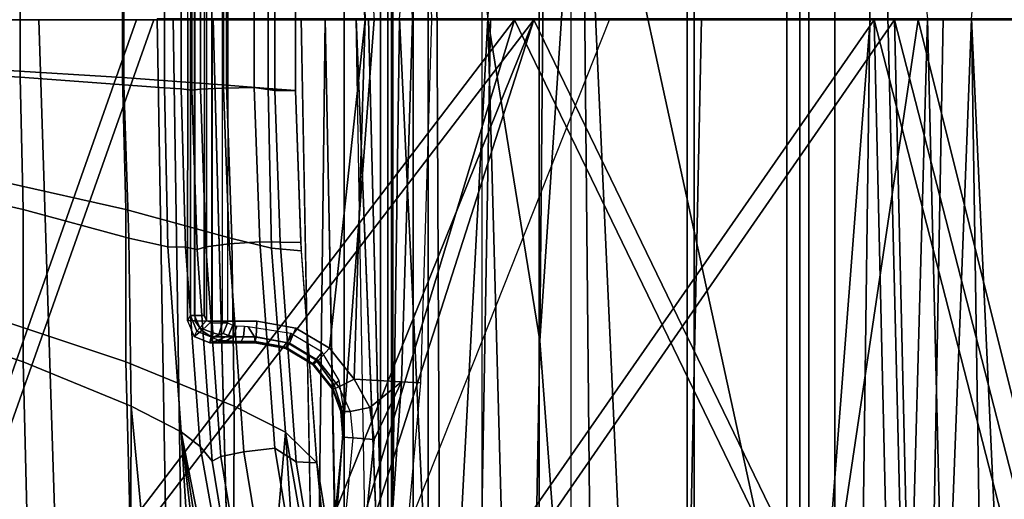
# Model space of a CAD drawing. Units: inches. Extents: x -12.8 to 13.9, y -13.8 to 13.8.
# Drawn here: x -7.3 to -6, y -0.6 to 0 of the extents above; entities that cross this region are included whole.
import ezdxf

# ---------------------------------------------------------------- set-up
doc = ezdxf.new("R2010")
doc.units = ezdxf.units.IN
doc.header["$MEASUREMENT"] = 0
for name, color, linetype in [('SEAT-FABRIC', 5, 'Continuous'), ('SEAT-FRAME', 5, 'Continuous'), ('SEAT-INTERWEAVE', 5, 'Continuous')]:
    doc.layers.add(name, color=color, linetype=linetype)

msp = doc.modelspace()

# ---------------------------------------------------------------- linework, layer by layer
at = {"layer": 'SEAT-FABRIC'}
for points in [[(-7.1057, 0, 15.1958), (-7.1271, 0, 15.0405), (-7.1098, -1.0232, 15.0508), (-7.0902, -1.02, 15.2022)], [(-7.1271, 0, 15.0405), (-7.0524, 0, 14.6744), (-7.013, -1.4905, 14.6771), (-7.1098, -1.0232, 15.0508)], [(-7.0902, -1.02, 15.2022), (-6.6964, -0.7927, 15.8117), (-6.6828, 0, 15.8223), (-7.1057, 0, 15.1958)], [(-6.9352, 0, 14.691), (-6.9029, 0, 15.0766), (-6.9155, -1.0472, 14.692)], [(-6.9155, -1.0472, 14.692), (-6.9029, 0, 15.0766), (-6.8821, -1.0593, 15.0841)], [(-6.8871, -0.8873, 15.0882), (-6.8821, -1.0593, 15.0841), (-6.9029, 0, 15.0766)], [(-6.4176, -0.7862, 16.0775), (-6.4013, 0, 16.0823), (-6.6828, 0, 15.8223), (-6.6964, -0.7927, 15.8117)], [(-6.4176, -0.7862, 16.0775), (-6.0932, -0.7826, 16.3019), (-6.0788, 0, 16.3017), (-6.4013, 0, 16.0823)], [(-5.7417, -0.7817, 16.4936), (-5.732, 0, 16.4887), (-6.0788, 0, 16.3017), (-6.0932, -0.7826, 16.3019)]]:
    msp.add_3dface(points, dxfattribs=at)
at = {"layer": 'SEAT-FABRIC', "invisible_edges": 13}
for points in [[(-6.9155, -1.0472, 14.692), (-7.013, -1.4905, 14.6771), (-7.0524, 0, 14.6744)], [(-7.0524, 0, 14.6744), (-6.9352, 0, 14.691), (-6.9155, -1.0472, 14.692)]]:
    msp.add_3dface(points, dxfattribs=at)
at = {"layer": 'SEAT-FRAME'}
for points in [[(-6.7855, -1.1445, 17.8428), (-6.7855, 1.1425, 17.8428), (-6.8295, 1.1874, 18.0088), (-6.8295, -1.1894, 18.0088)], [(-6.8194, -1.0793, 18.6494), (-6.8295, -1.1894, 18.0088), (-6.8295, 1.1874, 18.0088), (-6.8194, 1.0773, 18.6494)], [(-6.6935, -1.0325, 17.7317), (-6.6935, 1.0305, 17.7317), (-6.7855, 1.1425, 17.8428), (-6.7855, -1.1445, 17.8428)], [(-6.8776, 1.1323, 17.8087), (-6.7657, 1.0215, 17.6654), (-6.7657, -1.0235, 17.6654), (-6.8776, -1.1343, 17.8087)], [(-6.8194, -1.0793, 18.6494), (-6.8194, 1.0773, 18.6494), (-6.8128, 1.0193, 18.7799), (-6.8128, -1.0213, 18.7799)], [(-6.6935, -1.0325, 17.7317), (-6.6935, 1.0305, 17.7317), (-6.5756, 0.9138, 17.6542), (-6.5756, -0.9158, 17.6542)], [(-6.8128, -1.0213, 18.7799), (-6.8128, 1.0193, 18.7799), (-6.815, 0.9231, 20.3248), (-6.815, -0.9251, 20.3248)], [(-6.6177, -0.9067, 17.5655), (-6.7657, -1.0235, 17.6654), (-6.7657, 1.0215, 17.6654), (-6.6177, 0.9047, 17.5655)], [(-6.4111, -0.8609, 17.6067), (-6.4111, 0.8589, 17.6067), (-6.5756, 0.9138, 17.6542), (-6.5756, -0.9158, 17.6542)], [(-6.6177, 0.9047, 17.5655), (-6.4204, 0.8568, 17.5087), (-6.4204, -0.8588, 17.5087), (-6.6177, -0.9067, 17.5655)], [(-6.6167, -0.4296, 14.9844), (-6.6863, 0, 14.9193), (-6.6047, 0.8586, 14.9838)], [(-6.5607, 0.4046, 15.0318), (-6.6167, -0.4296, 14.9844), (-6.6047, 0.8586, 14.9838)], [(-6.4204, 0.8568, 17.5087), (-6.2875, 0.8567, 17.496), (-6.2875, -0.8587, 17.496), (-6.4204, -0.8588, 17.5087)], [(-6.4111, 0.8589, 17.6067), (-6.4111, -0.8609, 17.6067), (-6.2233, -0.8609, 17.5887), (-6.2233, 0.8589, 17.5887)], [(-6.2875, -0.8587, 17.496), (-6.2875, 0.8567, 17.496), (-6.27, 0.857, 17.4998), (-6.27, -0.859, 17.4998)], [(-6.2579, -0.8594, 17.513), (-6.27, -0.859, 17.4998), (-6.27, 0.857, 17.4998), (-6.2579, 0.8574, 17.513)], [(-6.2233, 0.8589, 17.5887), (-6.2233, -0.8609, 17.5887), (-6.2579, -0.8594, 17.513), (-6.2579, 0.8574, 17.513)], [(-5.9744, 0.7454, 14.8626), (-5.9778, -1.3843, 14.8723), (-6.0413, 0, 14.891)], [(-6.1937, -1.2814, 15.0788), (-6.5607, 0.4046, 15.0318), (-6.1683, 0.6393, 15.0765)], [(-6.1683, 0.6393, 15.0765), (-6.1279, -1.016, 15.0713), (-6.1937, -1.2814, 15.0788)], [(-6.1683, 0.6393, 15.0765), (-6.0999, 0, 15.0341), (-6.1279, -1.016, 15.0713)], [(-6.8041, 0, 14.8942), (-6.7565, 0.5229, 14.8918), (-6.7484, -1.1787, 14.896)], [(-6.7565, 0.5229, 14.8918), (-6.6863, 0, 14.9193), (-6.7484, -1.1787, 14.896)], [(-6.8972, 0.4376, 20.4289), (-6.8497, -0.001, 20.4267), (-6.8644, 0.4788, 20.4253)], [(-6.8644, 0.4788, 20.4253), (-6.8497, -0.001, 20.4267), (-6.7866, -0.001, 20.3952), (-6.8014, 0.4825, 20.3939)], [(-6.8014, 0.4825, 20.3939), (-6.7866, -0.001, 20.3952), (-6.7607, -0.001, 20.3296), (-6.7756, 0.4837, 20.3283)], [(-7.0771, 0.4012, 20.4365), (-7.077, -0.001, 20.4384), (-7.0863, -0.001, 20.4161), (-7.0865, 0.4009, 20.4141)], [(-7.0865, 0.4009, 20.4141), (-7.0828, 0.3938, 20.2775), (-7.0827, -0.001, 20.2788), (-7.0863, -0.001, 20.4161)], [(-7.0771, 0.4012, 20.4365), (-7.077, -0.001, 20.4384), (-7.054, -0.001, 20.4462), (-7.0542, 0.4013, 20.4443)], [(-7.0614, -0.4027, 20.2581), (-7.0614, 0.4007, 20.2581), (-7.0643, 0.3937, 20.2583), (-7.0643, -0.3957, 20.2583)], [(-7.0538, -0.4055, 20.2576), (-7.0538, 0.4035, 20.2576), (-7.0614, 0.4007, 20.2581), (-7.0614, -0.4027, 20.2581)], [(-7.04, 0.4036, 20.2622), (-7.0398, -0.001, 20.2636), (-7.0537, -0.001, 20.259), (-7.0538, 0.4035, 20.2576)], [(-7.0331, 0.4037, 20.2751), (-7.0329, -0.001, 20.2765), (-7.0398, -0.001, 20.2636), (-7.04, 0.4036, 20.2622)], [(-6.6167, -0.4296, 14.9844), (-6.5607, 0.4046, 15.0318), (-6.5429, -1.422, 15.0269)], [(-6.4126, -2.8581, 15.0575), (-6.5607, 0.4046, 15.0318), (-6.1937, -1.2814, 15.0788)], [(-6.5429, -1.422, 15.0269), (-6.5607, 0.4046, 15.0318), (-6.4126, -2.8581, 15.0575)], [(-7.0828, 0.3938, 20.2775), (-7.0827, -0.001, 20.2788), (-7.0772, -0.001, 20.2656), (-7.0773, 0.3937, 20.2643)], [(-7.0773, 0.3937, 20.2643), (-7.0772, -0.001, 20.2656), (-7.0642, -0.001, 20.2597), (-7.0643, 0.3937, 20.2583)], [(-7.0811, 0.0931, 24.8902), (-7.0953, 0.0913, 24.3197), (-7.0953, -0.0933, 24.3197), (-7.0811, -0.0951, 24.8902)], [(-7.0693, -0.0938, 24.9303), (-7.0693, 0.0918, 24.9303), (-7.0811, 0.0931, 24.8902), (-7.0811, -0.0951, 24.8902)], [(-6.9976, 0.0897, 24.9674), (-6.9976, -0.0917, 24.9674), (-6.9702, -0.0957, 24.9658), (-6.9702, 0.0937, 24.9658)], [(-6.9793, -0.0927, 23.7517), (-6.9793, 0.0907, 23.7517), (-6.9425, 0.0937, 24.9359), (-6.9425, -0.0957, 24.9359)], [(-6.9702, 0.0937, 24.9658), (-6.9702, -0.0957, 24.9658), (-6.9425, -0.0957, 24.9359), (-6.9425, 0.0937, 24.9359)], [(-7.1716, -0.0881, 22.7764), (-7.1716, 0.0861, 22.7764), (-7.31, 0.0759, 21.0602), (-7.31, -0.0779, 21.0602)], [(-7.1732, -0.0781, 21.0428), (-7.1732, 0.0761, 21.0428), (-7.0346, 0.0864, 22.7594), (-7.0346, -0.0884, 22.7594)], [(-7.1173, -0.0922, 23.7496), (-7.1173, 0.0902, 23.7496), (-7.1716, 0.0861, 22.7764), (-7.1716, -0.0881, 22.7764)], [(-7.0953, -0.0933, 24.3197), (-7.0953, 0.0913, 24.3197), (-7.1173, 0.0902, 23.7496), (-7.1173, -0.0922, 23.7496)], [(-7.0386, -0.0926, 24.9587), (-7.0386, 0.0906, 24.9587), (-7.0693, 0.0918, 24.9303), (-7.0693, -0.0938, 24.9303)], [(-6.9976, 0.0897, 24.9674), (-7.0386, 0.0906, 24.9587), (-7.0386, -0.0926, 24.9587), (-6.9976, -0.0917, 24.9674)], [(-7.0346, -0.0884, 22.7594), (-7.0346, 0.0864, 22.7594), (-6.9793, 0.0907, 23.7517), (-6.9793, -0.0927, 23.7517)], [(-7.31, -0.0779, 21.0602), (-7.31, 0.0759, 21.0602), (-7.47, 0.0662, 19.4975), (-7.47, -0.0682, 19.4975)], [(-7.3331, -0.0683, 19.482), (-7.3331, 0.0663, 19.482), (-7.1732, 0.0761, 21.0428), (-7.1732, -0.0781, 21.0428)], [(-6.8457, -0.9237, 15.0576), (-6.8619, 0, 15.0361), (-6.819, -1.0717, 14.9278)], [(-6.8451, 0, 14.934), (-6.8041, 0, 14.8942), (-6.819, -1.0717, 14.9278)], [(-6.8041, 0, 14.8942), (-6.7484, -1.1787, 14.896), (-6.819, -1.0717, 14.9278)], [(-6.6397, -1.6949, 14.9306), (-6.7484, -1.1787, 14.896), (-6.6863, 0, 14.9193)], [(-6.6397, -1.6949, 14.9306), (-6.6863, 0, 14.9193), (-6.6167, -0.4296, 14.9844)], [(-6.077, -0.9405, 15.023), (-6.1279, -1.016, 15.0713), (-6.0999, 0, 15.0341)], [(-6.077, -0.9405, 15.023), (-6.0999, 0, 15.0341), (-6.0413, 0, 14.891)], [(-6.077, -0.9405, 15.023), (-6.0413, 0, 14.891), (-6.0186, -1.49, 14.9313)], [(-6.0186, -1.49, 14.9313), (-6.0413, 0, 14.891), (-5.9778, -1.3843, 14.8723)], [(-8.0063, -0.001, 13.7606), (-7.8222, -2.1862, 13.8059), (-7.2148, -2.195, 13.6851), (-7.285, -0.001, 13.6405)], [(-6.9982, -1.1987, 12.6677), (-6.5237, -0.001, 12.6753), (-7.4848, -0.001, 12.6934), (-7.8627, -1.2011, 12.7179)], [(-6.3463, -2.2041, 13.6226), (-6.1764, -0.001, 13.5779), (-7.285, -0.001, 13.6405), (-7.2148, -2.195, 13.6851)], [(-7.0865, -0.4029, 20.4141), (-7.0863, -0.001, 20.4161), (-7.077, -0.001, 20.4384), (-7.0771, -0.4032, 20.4365)], [(-7.0865, -0.4029, 20.4141), (-7.0828, -0.3958, 20.2775), (-7.0827, -0.001, 20.2788), (-7.0863, -0.001, 20.4161)], [(-7.0773, -0.3957, 20.2643), (-7.0772, -0.001, 20.2656), (-7.0827, -0.001, 20.2788), (-7.0828, -0.3958, 20.2775)], [(-7.0643, -0.3957, 20.2583), (-7.0642, -0.001, 20.2597), (-7.0772, -0.001, 20.2656), (-7.0773, -0.3957, 20.2643)], [(-7.0542, -0.4033, 20.4443), (-7.054, -0.001, 20.4462), (-7.077, -0.001, 20.4384), (-7.0771, -0.4032, 20.4365)], [(-7.04, -0.4056, 20.2622), (-7.0398, -0.001, 20.2636), (-7.0537, -0.001, 20.259), (-7.0538, -0.4055, 20.2576)], [(-7.04, -0.4056, 20.2622), (-7.0398, -0.001, 20.2636), (-7.0329, -0.001, 20.2765), (-7.0331, -0.4057, 20.2751)], [(-6.9982, -1.1987, 12.6677), (-6.5237, -0.001, 12.6753), (-6.1124, -0.001, 12.6428), (-6.4561, -2.3106, 12.5779)], [(-6.8644, -0.4808, 20.4253), (-6.8644, -0.4808, 20.4253), (-6.8497, -0.001, 20.4267), (-6.8972, -0.4396, 20.4289)], [(-6.8014, -0.4845, 20.3939), (-6.7866, -0.001, 20.3952), (-6.8497, -0.001, 20.4267), (-6.8644, -0.4808, 20.4253)], [(-6.7756, -0.4857, 20.3283), (-6.7607, -0.001, 20.3296), (-6.7866, -0.001, 20.3952), (-6.8014, -0.4845, 20.3939)], [(-5.5652, -2.1955, 12.5978), (-5.5961, -2.3108, 12.5694), (-6.4561, -2.3106, 12.5779), (-6.1124, -0.001, 12.6428)], [(-6.1764, -0.001, 13.5779), (-6.3463, -2.2041, 13.6226), (-5.4842, -2.2058, 13.6227), (-5.1862, -0.001, 13.576)], [(-5.2265, -0.001, 12.5937), (-5.2797, -1.9351, 12.5937), (-5.5652, -2.1955, 12.5978), (-6.1124, -0.001, 12.6428)], [(-7.47, -0.0682, 19.4975), (-7.4681, -0.2173, 19.5202), (-7.3056, -0.2542, 21.1018), (-7.31, -0.0779, 21.0602)], [(-7.331, -0.2177, 19.5063), (-7.3331, -0.0683, 19.482), (-7.1732, -0.0781, 21.0428), (-7.1687, -0.2543, 21.0861)], [(-7.31, -0.0779, 21.0602), (-7.3056, -0.2542, 21.1018), (-7.1648, -0.2927, 22.8333), (-7.1716, -0.0881, 22.7764)], [(-7.1687, -0.2543, 21.0861), (-7.1732, -0.0781, 21.0428), (-7.0346, -0.0884, 22.7594), (-7.0277, -0.2929, 22.8176)], [(-7.1173, -0.0922, 23.7496), (-7.1716, -0.0881, 22.7764), (-7.1648, -0.2927, 22.8333), (-7.1131, -0.3041, 23.7264)], [(-6.9904, -0.2976, 24.9779), (-6.9976, -0.0917, 24.9674), (-7.0386, -0.0926, 24.9587), (-7.0313, -0.3004, 24.9694)], [(-7.0277, -0.2929, 22.8176), (-7.0346, -0.0884, 22.7594), (-6.9793, -0.0927, 23.7517), (-6.9748, -0.3059, 23.7289)], [(-6.9631, -0.2978, 24.9762), (-6.9702, -0.0957, 24.9658), (-6.9976, -0.0917, 24.9674), (-6.9904, -0.2976, 24.9779)], [(-7.0953, -0.0933, 24.3197), (-7.1173, -0.0922, 23.7496), (-7.1131, -0.3041, 23.7264), (-7.0894, -0.3045, 24.3136)], [(-7.0811, -0.0951, 24.8902), (-7.0953, -0.0933, 24.3197), (-7.0894, -0.3045, 24.3136), (-7.0738, -0.3077, 24.901)], [(-7.062, -0.3041, 24.9411), (-7.0693, -0.0938, 24.9303), (-7.0811, -0.0951, 24.8902), (-7.0738, -0.3077, 24.901)], [(-7.0313, -0.3004, 24.9694), (-7.0386, -0.0926, 24.9587), (-7.0693, -0.0938, 24.9303), (-7.062, -0.3041, 24.9411)], [(-6.9748, -0.3059, 23.7289), (-6.9793, -0.0927, 23.7517), (-6.9425, -0.0957, 24.9359), (-6.9349, -0.3096, 24.9471)], [(-6.9354, -0.2986, 24.9463), (-6.9425, -0.0957, 24.9359), (-6.9702, -0.0957, 24.9658), (-6.9631, -0.2978, 24.9762)], [(-7.3056, -0.2542, 21.1018), (-7.4681, -0.2173, 19.5202), (-7.4689, -0.4035, 19.5062), (-7.306, -0.4576, 21.0727)], [(-7.3316, -0.4036, 19.4943), (-7.331, -0.2177, 19.5063), (-7.1687, -0.2543, 21.0861), (-7.169, -0.4576, 21.0581)], [(-7.306, -0.4576, 21.0727), (-7.1617, -0.5169, 22.7939), (-7.1648, -0.2927, 22.8333), (-7.3056, -0.2542, 21.1018)], [(-7.169, -0.4576, 21.0581), (-7.1687, -0.2543, 21.0861), (-7.0277, -0.2929, 22.8176), (-7.0245, -0.517, 22.7796)], [(-7.1131, -0.3041, 23.7264), (-7.1648, -0.2927, 22.8333), (-7.1617, -0.5169, 22.7939), (-7.095, -0.5512, 23.7899)], [(-7.0115, -0.5778, 24.9976), (-7.0313, -0.3004, 24.9694), (-7.062, -0.3041, 24.9411), (-7.0421, -0.5841, 24.9693)], [(-6.9703, -0.573, 25.0059), (-6.9904, -0.2976, 24.9779), (-7.0313, -0.3004, 24.9694), (-7.0115, -0.5778, 24.9976)], [(-7.0245, -0.517, 22.7796), (-7.0277, -0.2929, 22.8176), (-6.9748, -0.3059, 23.7289), (-6.9561, -0.5518, 23.7939)], [(-6.9419, -0.5911, 25.0065), (-6.9631, -0.2978, 24.9762), (-6.9904, -0.2976, 24.9779), (-6.9703, -0.573, 25.0059)], [(-6.9419, -0.5911, 25.0065), (-6.9143, -0.5924, 24.9769), (-6.9354, -0.2986, 24.9463), (-6.9631, -0.2978, 24.9762)], [(-7.0894, -0.3045, 24.3136), (-7.1131, -0.3041, 23.7264), (-7.095, -0.5512, 23.7899), (-7.0697, -0.5707, 24.3594)], [(-7.0738, -0.3077, 24.901), (-7.0894, -0.3045, 24.3136), (-7.0697, -0.5707, 24.3594), (-7.0536, -0.5902, 24.9292)], [(-7.0421, -0.5841, 24.9693), (-7.062, -0.3041, 24.9411), (-7.0738, -0.3077, 24.901), (-7.0536, -0.5902, 24.9292)], [(-6.9561, -0.5518, 23.7939), (-6.9748, -0.3059, 23.7289), (-6.9349, -0.3096, 24.9471), (-6.9143, -0.5924, 24.9769)], [(-7.4689, -0.4035, 19.5062), (-7.4611, -0.7822, 19.5053), (-7.2976, -0.7829, 21.0719), (-7.306, -0.4576, 21.0727)], [(-7.3239, -0.7784, 19.4933), (-7.3316, -0.4036, 19.4943), (-7.169, -0.4576, 21.0581), (-7.1606, -0.7785, 21.0571)], [(-7.0779, -0.4237, 20.4133), (-7.0741, -0.4168, 20.2767), (-7.0828, -0.3958, 20.2775), (-7.0865, -0.4029, 20.4141)], [(-7.0865, -0.4029, 20.4141), (-7.0779, -0.4237, 20.4133), (-7.0676, -0.4157, 20.4394), (-7.0771, -0.4032, 20.4365)], [(-7.0704, -0.4122, 20.2637), (-7.0773, -0.3957, 20.2643), (-7.0828, -0.3958, 20.2775), (-7.0741, -0.4168, 20.2767)], [(-7.0614, -0.4027, 20.2581), (-7.0643, -0.3957, 20.2583), (-7.0773, -0.3957, 20.2643), (-7.0704, -0.4122, 20.2637)], [(-7.0771, -0.4032, 20.4365), (-7.0771, -0.4032, 20.4365), (-7.0676, -0.4157, 20.4394), (-7.0542, -0.4033, 20.4443)], [(-7.0614, -0.4027, 20.2581), (-7.0538, -0.4055, 20.2576), (-7.0527, -0.4192, 20.263), (-7.0704, -0.4122, 20.2637)], [(-7.0676, -0.4157, 20.4394), (-7.0676, -0.4157, 20.4394), (-7.055, -0.4245, 20.4351), (-7.0542, -0.4033, 20.4443)], [(-6.9941, -0.4033, 20.4386), (-7.0542, -0.4033, 20.4443), (-7.055, -0.4245, 20.4351), (-6.9949, -0.4245, 20.4293)], [(-7.0527, -0.4192, 20.263), (-7.0538, -0.4055, 20.2576), (-7.04, -0.4056, 20.2622), (-7.045, -0.4214, 20.2682)], [(-7.045, -0.4214, 20.2682), (-7.04, -0.4056, 20.2622), (-7.0331, -0.4057, 20.2751), (-7.039, -0.4197, 20.275)], [(-7.032, -0.4228, 20.3362), (-7.039, -0.4197, 20.275), (-7.0331, -0.4057, 20.2751), (-7.0262, -0.4089, 20.3363)], [(-6.9421, -0.4127, 20.4335), (-6.9941, -0.4033, 20.4386), (-6.9949, -0.4245, 20.4293), (-6.9506, -0.4329, 20.4246)], [(-7.0676, -0.4157, 20.4394), (-7.0779, -0.4237, 20.4133), (-7.0571, -0.4325, 20.4134), (-7.055, -0.4245, 20.4351)], [(-7.0779, -0.4237, 20.4133), (-7.0741, -0.4168, 20.2767), (-7.0531, -0.4253, 20.2761), (-7.0571, -0.4325, 20.4134)], [(-7.0704, -0.4122, 20.2637), (-7.0527, -0.4192, 20.263), (-7.0531, -0.4253, 20.2761), (-7.0741, -0.4168, 20.2767)], [(-7.0527, -0.4192, 20.263), (-7.0527, -0.4192, 20.263), (-7.045, -0.4214, 20.2682), (-7.0531, -0.4253, 20.2763)], [(-7.0458, -0.4286, 20.3375), (-7.0531, -0.4253, 20.2763), (-7.039, -0.4197, 20.275), (-7.032, -0.4228, 20.3362)], [(-7.045, -0.4214, 20.2682), (-7.045, -0.4214, 20.2682), (-7.039, -0.4197, 20.275), (-7.0531, -0.4253, 20.2761)], [(-7.0252, -0.4238, 20.3511), (-7.032, -0.4228, 20.3362), (-7.0262, -0.4089, 20.3363), (-7.0208, -0.4101, 20.3477)], [(-7.0108, -0.4107, 20.3533), (-7.0208, -0.4101, 20.3477), (-7.0252, -0.4238, 20.3511), (-7.0121, -0.4243, 20.3585)], [(-7.0057, -0.4108, 20.3537), (-7.0108, -0.4107, 20.3533), (-7.0121, -0.4243, 20.3585), (-6.9971, -0.4244, 20.3587)], [(-6.9488, -0.4198, 20.3512), (-7.0057, -0.4108, 20.3537), (-6.9971, -0.4244, 20.3587), (-6.9534, -0.4324, 20.3566)], [(-6.907, -0.4449, 20.3492), (-6.9488, -0.4198, 20.3512), (-6.9534, -0.4324, 20.3566), (-6.9156, -0.455, 20.3548)], [(-6.8972, -0.4396, 20.4289), (-6.9421, -0.4127, 20.4335), (-6.9506, -0.4329, 20.4246), (-6.9125, -0.456, 20.4204)], [(-6.9949, -0.4245, 20.4293), (-7.055, -0.4245, 20.4351), (-7.0571, -0.4325, 20.4134), (-6.997, -0.4325, 20.4076)], [(-7.0531, -0.4253, 20.2761), (-7.0531, -0.4253, 20.2761), (-7.0458, -0.4286, 20.3375), (-7.0571, -0.4325, 20.4134)], [(-7.0458, -0.4286, 20.3375), (-7.0458, -0.4286, 20.3375), (-7.0351, -0.4298, 20.3603), (-7.0571, -0.4325, 20.4134)], [(-7.0571, -0.4325, 20.4134), (-7.0571, -0.4325, 20.4134), (-7.0351, -0.4298, 20.3603), (-7.0151, -0.4305, 20.3715)], [(-7.0151, -0.4305, 20.3715), (-6.9966, -0.4306, 20.372), (-6.997, -0.4325, 20.4076), (-7.0571, -0.4325, 20.4134)], [(-7.0351, -0.4298, 20.3603), (-7.0458, -0.4286, 20.3375), (-7.032, -0.4228, 20.3362), (-7.0252, -0.4238, 20.3511)], [(-7.0151, -0.4305, 20.3715), (-7.0351, -0.4298, 20.3603), (-7.0252, -0.4238, 20.3511), (-7.0121, -0.4243, 20.3585)], [(-6.9966, -0.4306, 20.372), (-7.0151, -0.4305, 20.3715), (-7.0121, -0.4243, 20.3585), (-6.9971, -0.4244, 20.3587)], [(-6.955, -0.4383, 20.3698), (-6.9966, -0.4306, 20.372), (-6.9971, -0.4244, 20.3587), (-6.9534, -0.4324, 20.3566)], [(-6.9506, -0.4329, 20.4246), (-6.9949, -0.4245, 20.4293), (-6.997, -0.4325, 20.4076), (-6.9554, -0.44, 20.4025)], [(-6.997, -0.4325, 20.4076), (-6.9966, -0.4306, 20.372), (-6.955, -0.4383, 20.3698), (-6.9554, -0.44, 20.4025)], [(-6.9125, -0.456, 20.4204), (-6.9506, -0.4329, 20.4246), (-6.9554, -0.44, 20.4025), (-6.9195, -0.4614, 20.3981)], [(-6.9156, -0.455, 20.3548), (-6.9534, -0.4324, 20.3566), (-6.955, -0.4383, 20.3698), (-6.9191, -0.4598, 20.3679)], [(-6.6167, -0.4296, 14.9844), (-6.5429, -1.422, 15.0269), (-6.6397, -1.6949, 14.9306)], [(-6.9554, -0.44, 20.4025), (-6.955, -0.4383, 20.3698), (-6.9191, -0.4598, 20.3679), (-6.9195, -0.4614, 20.3981)], [(-6.8846, -0.4828, 20.3461), (-6.907, -0.4449, 20.3492), (-6.9156, -0.455, 20.3548), (-6.8912, -0.4885, 20.3528)], [(-6.8644, -0.4808, 20.4253), (-6.8972, -0.4396, 20.4289), (-6.9125, -0.456, 20.4204), (-6.8847, -0.4911, 20.4172)], [(-7.306, -0.4576, 21.0727), (-7.2976, -0.7829, 21.0719), (-7.1625, -0.7884, 22.6432), (-7.1617, -0.5169, 22.7939)], [(-7.0252, -0.7829, 22.633), (-7.1606, -0.7785, 21.0571), (-7.169, -0.4576, 21.0581), (-7.0245, -0.517, 22.7796)], [(-6.8847, -0.4911, 20.4172), (-6.9125, -0.456, 20.4204), (-6.9195, -0.4614, 20.3981), (-6.8933, -0.4943, 20.3949)], [(-6.8912, -0.4885, 20.3528), (-6.9156, -0.455, 20.3548), (-6.9191, -0.4598, 20.3679), (-6.8929, -0.4927, 20.3628)], [(-6.9195, -0.4614, 20.3981), (-6.9191, -0.4598, 20.3679), (-6.8929, -0.4927, 20.3628), (-6.8933, -0.4943, 20.3949)], [(-6.8791, -0.5165, 20.3388), (-6.8846, -0.4828, 20.3461), (-6.8912, -0.4885, 20.3528), (-6.8812, -0.5193, 20.3434)], [(-6.8436, -0.5186, 20.42), (-6.8644, -0.4808, 20.4253), (-6.8847, -0.4911, 20.4172), (-6.8699, -0.524, 20.4158)], [(-6.8378, -0.5613, 20.4162), (-6.8739, -0.9191, 20.4141), (-6.8314, -0.9238, 20.3782), (-6.8014, -0.4845, 20.3939)], [(-6.8436, -0.5186, 20.42), (-6.8436, -0.5186, 20.42), (-6.8014, -0.4845, 20.3939), (-6.8644, -0.4808, 20.4253)], [(-6.8378, -0.5613, 20.4162), (-6.8378, -0.5613, 20.4162), (-6.8014, -0.4845, 20.3939), (-6.8436, -0.5186, 20.42)], [(-6.8014, -0.4845, 20.3939), (-6.8314, -0.9238, 20.3782), (-6.815, -0.9251, 20.3248), (-6.7756, -0.4857, 20.3283)], [(-6.8822, -0.5241, 20.3914), (-6.8933, -0.4943, 20.3949), (-6.8847, -0.4911, 20.4172), (-6.8699, -0.524, 20.4158)], [(-6.8933, -0.4943, 20.3949), (-6.8929, -0.4927, 20.3628), (-6.8816, -0.5219, 20.3486), (-6.8822, -0.5241, 20.3914)], [(-6.8812, -0.5193, 20.3434), (-6.8912, -0.4885, 20.3528), (-6.8929, -0.4927, 20.3628), (-6.8816, -0.5219, 20.3486)], [(-7.1617, -0.5169, 22.7939), (-7.1617, -0.5169, 22.7939), (-7.1625, -0.7884, 22.6432), (-7.1347, -0.8021, 22.935)], [(-7.1617, -0.5169, 22.7939), (-7.1347, -0.8021, 22.935), (-7.0735, -0.9027, 23.4331), (-7.095, -0.5512, 23.7899)], [(-6.9782, -0.8086, 23.0912), (-7.0252, -0.7829, 22.633), (-7.0245, -0.517, 22.7796), (-6.9561, -0.5518, 23.7939)], [(-6.8822, -0.5241, 20.3914), (-6.8816, -0.5219, 20.3486), (-6.8788, -0.555, 20.3284), (-6.8796, -0.5582, 20.3891)], [(-6.8796, -0.5582, 20.3891), (-6.8822, -0.5241, 20.3914), (-6.8699, -0.524, 20.4158), (-6.8662, -0.5593, 20.4142)], [(-6.8812, -0.5193, 20.3434), (-6.8812, -0.5193, 20.3434), (-6.8788, -0.555, 20.3284), (-6.8816, -0.5219, 20.3486)], [(-6.8791, -0.5165, 20.3388), (-6.8791, -0.5165, 20.3388), (-6.8788, -0.555, 20.3284), (-6.8812, -0.5193, 20.3434)], [(-6.8378, -0.5613, 20.4162), (-6.8436, -0.5186, 20.42), (-6.8699, -0.524, 20.4158), (-6.8662, -0.5593, 20.4142)], [(-6.9259, -1.4151, 24.3166), (-6.909, -1.473, 24.7068), (-7.0697, -0.5707, 24.3594), (-7.095, -0.5512, 23.7899)], [(-7.095, -0.5512, 23.7899), (-6.9959, -1.1884, 23.825), (-6.931, -1.4391, 23.9908), (-6.9259, -1.4151, 24.3166)], [(-7.0424, -1.0066, 23.6287), (-7.0424, -1.0066, 23.6287), (-6.9959, -1.1884, 23.825), (-7.095, -0.5512, 23.7899)], [(-7.0735, -0.9027, 23.4331), (-7.0735, -0.9027, 23.4331), (-7.0424, -1.0066, 23.6287), (-7.095, -0.5512, 23.7899)], [(-6.9336, -0.8945, 23.4505), (-6.9336, -0.8945, 23.4505), (-6.9782, -0.8086, 23.0912), (-6.9561, -0.5518, 23.7939)], [(-6.8708, -1.0413, 24.1249), (-6.8708, -1.0413, 24.1249), (-6.9561, -0.5518, 23.7939), (-6.9143, -0.5924, 24.9769)], [(-6.8708, -1.0413, 24.1249), (-6.8765, -1.1, 23.7611), (-6.9336, -0.8945, 23.4505), (-6.9561, -0.5518, 23.7939)], [(-6.9149, -0.9175, 20.3901), (-6.8796, -0.5582, 20.3891), (-6.8662, -0.5593, 20.4142), (-6.9005, -0.9189, 20.4125)], [(-6.8739, -0.9191, 20.4141), (-6.8378, -0.5613, 20.4162), (-6.8662, -0.5593, 20.4142), (-6.9005, -0.9189, 20.4125)], [(-6.909, -1.473, 24.7068), (-6.9, -1.5309, 25.0973), (-7.0536, -0.5902, 24.9292), (-7.0697, -0.5707, 24.3594)], [(-6.8584, -1.5094, 25.1693), (-6.817, -1.5009, 25.1781), (-6.9703, -0.573, 25.0059), (-7.0115, -0.5778, 24.9976)], [(-6.9419, -0.5911, 25.0065), (-6.9703, -0.573, 25.0059), (-6.817, -1.5009, 25.1781), (-6.791, -1.515, 25.18)], [(-6.9001, -1.5306, 25.0973), (-6.8892, -1.5212, 25.1389), (-7.0421, -0.5841, 24.9693), (-7.0536, -0.5902, 24.9292)], [(-6.8892, -1.5212, 25.1389), (-6.8584, -1.5094, 25.1693), (-7.0115, -0.5778, 24.9976), (-7.0421, -0.5841, 24.9693)], [(-6.791, -1.515, 25.18), (-6.7642, -1.5152, 25.1525), (-6.9143, -0.5924, 24.9769), (-6.9419, -0.5911, 25.0065)], [(-6.7642, -1.5152, 25.1525), (-6.7069, -1.6987, 24.4659), (-6.8708, -1.0413, 24.1249), (-6.9143, -0.5924, 24.9769)]]:
    msp.add_3dface(points, dxfattribs=at)
for points, invisible_edges in [([(-6.9122, 1.0305, 18.6308), (-6.9268, 1.1726, 18.0079), (-6.8378, -0.001, 18.0185), (-6.8591, -0.001, 20.3301)], 12), ([(-6.8776, 1.1323, 17.8087), (-6.8776, -1.1343, 17.8087), (-6.8378, -0.001, 18.0185)], 10), ([(-6.9073, 0.9854, 18.7445), (-6.9122, 1.0305, 18.6308), (-6.8591, -0.001, 20.3301)], 10), ([(-6.9073, 0.9854, 18.7445), (-6.8591, -0.001, 20.3301), (-6.9149, 0.9155, 20.3901)], 3), ([(-6.9421, 0.4107, 20.4335), (-6.8497, -0.001, 20.4267), (-6.8972, 0.4376, 20.4289)], 1), ([(-6.9941, 0.4013, 20.4386), (-6.8497, -0.001, 20.4267), (-6.9421, 0.4107, 20.4335)], 3), ([(-7.0542, 0.4013, 20.4443), (-7.054, -0.001, 20.4462), (-6.8497, -0.001, 20.4267), (-6.9941, 0.4013, 20.4386)], 6), ([(-6.8451, 0, 14.934), (-6.819, -1.0717, 14.9278), (-6.8619, 0, 15.0361)], 12), ([(-6.9941, -0.4033, 20.4386), (-6.8497, -0.001, 20.4267), (-7.054, -0.001, 20.4462), (-7.0542, -0.4033, 20.4443)], 3), ([(-6.9421, -0.4127, 20.4335), (-6.9421, -0.4127, 20.4335), (-6.8497, -0.001, 20.4267), (-6.9941, -0.4033, 20.4386)], 6), ([(-6.8972, -0.4396, 20.4289), (-6.8972, -0.4396, 20.4289), (-6.8497, -0.001, 20.4267), (-6.9421, -0.4127, 20.4335)], 4), ([(-6.8591, -0.001, 20.3301), (-6.8378, -0.001, 18.0185), (-6.9268, -1.1746, 18.0079), (-6.9122, -1.0325, 18.6308)], 9), ([(-6.8378, -0.001, 18.0185), (-6.8776, -1.1343, 17.8087), (-6.9268, -1.1746, 18.0079)], 1), ([(-6.9149, -0.9175, 20.3901), (-6.9149, -0.9175, 20.3901), (-6.8591, -0.001, 20.3301), (-6.9073, -0.9874, 18.7445)], 6), ([(-6.8591, -0.001, 20.3301), (-6.8591, -0.001, 20.3301), (-6.9122, -1.0325, 18.6308), (-6.9073, -0.9874, 18.7445)], 10)]:
    msp.add_3dface(points, dxfattribs=dict(at, invisible_edges=invisible_edges))
at = {"layer": 'SEAT-INTERWEAVE'}
for points in [[(-7.1315, -0.001, 15.8241), (-7.5658, -1.2305, 15.3157), (-7.6634, -0.001, 15.2937)], [(-7.649, -0.001, 15.3305), (-7.5881, -1.2308, 15.335), (-7.1545, -0.001, 15.8425)], [(-6.6504, -0.001, 16.6119), (-7.5881, -1.2308, 15.335), (-7.3469, -2.2998, 15.6059)], [(-6.6504, -0.001, 16.6119), (-7.1545, -0.001, 15.8425), (-7.5881, -1.2308, 15.335)], [(-7.5658, -1.2305, 15.3157), (-6.6249, -0.001, 16.5971), (-7.4826, -2.1277, 15.323)], [(-7.5658, -1.2305, 15.3157), (-7.1315, -0.001, 15.8241), (-6.6249, -0.001, 16.5971)], [(-7.421, -2.4881, 15.3868), (-7.4826, -2.1277, 15.323), (-6.6249, -0.001, 16.5971)], [(-6.171, -0.001, 30.7347), (-7.4087, -1.7815, 33.7019), (-7.4682, -0.001, 33.7342)], [(-7.4413, -0.001, 33.7464), (-7.3925, -1.8072, 33.7427), (-6.1437, -0.001, 30.7459)], [(-5.4965, -2.3333, 18.757), (-7.421, -2.4881, 15.3868), (-6.6249, -0.001, 16.5971)], [(-6.1178, -2.2981, 30.7565), (-7.4087, -1.7815, 33.7019), (-6.171, -0.001, 30.7347)], [(-6.1437, -0.001, 30.7459), (-7.3925, -1.8072, 33.7427), (-6.0905, -2.2966, 30.7678)], [(-5.5228, -2.3321, 18.7706), (-6.6504, -0.001, 16.6119), (-7.3469, -2.2998, 15.6059)], [(-6.6504, -0.001, 16.6119), (-5.5228, -2.3321, 18.7706), (-5.6983, -0.001, 18.4778)], [(-5.4965, -2.3333, 18.757), (-6.6249, -0.001, 16.5971), (-5.6714, -0.001, 18.4656)], [(-5.4398, -2.85, 29.0521), (-6.1178, -2.2981, 30.7565), (-6.171, -0.001, 30.7347)], [(-5.4398, -2.85, 29.0521), (-6.171, -0.001, 30.7347), (-5.3215, -0.001, 28.5321)], [(-5.412, -2.8498, 29.0621), (-5.2936, -0.001, 28.5419), (-6.1437, -0.001, 30.7459)], [(-6.1437, -0.001, 30.7459), (-6.0905, -2.2966, 30.7678), (-5.412, -2.8498, 29.0621)]]:
    msp.add_3dface(points, dxfattribs=at)

doc.saveas('drawing.dxf')
